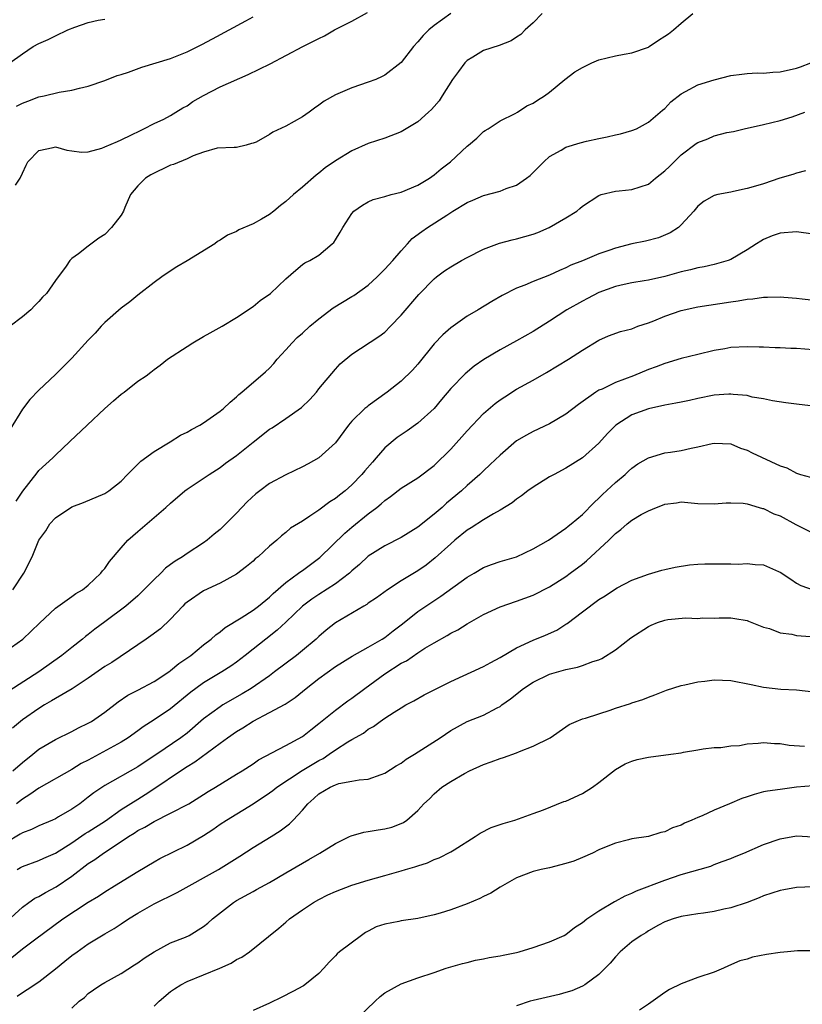
# Model space of a CAD drawing. Units: inches. Extents: x 2532000 to 2535000, y 1548000 to 1551000.
# Drawn here: x 2532305 to 2532400, y 1548573 to 1548692 of the extents above; entities that cross this region are included whole.
import ezdxf

# ---------------------------------------------------------------- set-up
doc = ezdxf.new("R2010")
doc.units = ezdxf.units.IN
doc.header["$MEASUREMENT"] = 0
doc.layers.add('LD25321548_2ft', color=43, linetype='Continuous')

msp = doc.modelspace()

# ---------------------------------------------------------------- linework, layer by layer
at = {"layer": 'LD25321548_2ft'}
for points, elevation in [([(2532368.12, 1548693), (2532367, 1548691.87), (2532366.06, 1548691), (2532365.53, 1548690.47), (2532365, 1548690.14), (2532364.33, 1548689.67), (2532362.88, 1548689.12), (2532361, 1548688.51), (2532359.68, 1548687.68), (2532359, 1548687.28), (2532358.72, 1548687), (2532357.97, 1548685.97), (2532357.23, 1548685), (2532355.98, 1548683), (2532355.59, 1548682.41), (2532355, 1548681.69), (2532354.67, 1548681.33), (2532354.31, 1548681), (2532353, 1548679.84), (2532351, 1548678.63), (2532349, 1548677.87), (2532347, 1548677.21), (2532345, 1548676.33), (2532343, 1548675.1), (2532341.76, 1548674.24), (2532341, 1548673.6), (2532340.65, 1548673.35), (2532339, 1548671.9), (2532337.91, 1548671), (2532337, 1548670.18), (2532336.33, 1548669.67), (2532335.51, 1548669), (2532335, 1548668.6), (2532334.03, 1548668.03), (2532333, 1548667.45), (2532331.29, 1548666.71), (2532331, 1548666.53), (2532329.92, 1548666.08), (2532329, 1548665.45), (2532328.7, 1548665.3), (2532328.37, 1548665), (2532325, 1548662.96), (2532323.76, 1548662.24), (2532322.56, 1548661.44), (2532321.94, 1548661), (2532321, 1548660.31), (2532319, 1548658.78), (2532318.03, 1548657.97), (2532317, 1548657.21), (2532315, 1548655.44), (2532314.58, 1548655), (2532313.83, 1548654.17), (2532313, 1548653.32), (2532311, 1548651.13), (2532309, 1548649.13), (2532307, 1548647.23), (2532305.89, 1548646.11), (2532305, 1548644.93), (2532303.5, 1548642.5)], 7740), ([(2532357, 1548693), (2532355, 1548691.54), (2532354.34, 1548691), (2532353.67, 1548690.33), (2532353, 1548689.55), (2532352.49, 1548689), (2532351, 1548687.03), (2532349, 1548685.5), (2532348.67, 1548685.33), (2532347.9, 1548685), (2532347, 1548684.66), (2532345, 1548683.96), (2532343, 1548683.11), (2532341.65, 1548682.35), (2532341, 1548681.87), (2532340.48, 1548681.52), (2532339.8, 1548681), (2532339, 1548680.44), (2532337, 1548679.3), (2532335.41, 1548678.59), (2532335, 1548678.29), (2532333.39, 1548677.39), (2532333, 1548677.23), (2532332.81, 1548677.19), (2532332.15, 1548677), (2532331, 1548676.72), (2532330.73, 1548676.73), (2532328.64, 1548676.64), (2532327, 1548676.14), (2532325.72, 1548675.72), (2532325, 1548675.35), (2532323.35, 1548674.65), (2532323, 1548674.57), (2532320.58, 1548673.42), (2532319.93, 1548673), (2532319, 1548672.05), (2532318.13, 1548671), (2532317.44, 1548669.44), (2532317.27, 1548669), (2532317, 1548668.51), (2532315.82, 1548667), (2532315, 1548666.16), (2532314.29, 1548665.71), (2532313, 1548664.74), (2532311.82, 1548663.82), (2532311, 1548663.23), (2532310.77, 1548663), (2532310.31, 1548662.31), (2532309, 1548660.55), (2532307.93, 1548659), (2532307.46, 1548658.54), (2532307, 1548658.02), (2532306.49, 1548657.51), (2532306.04, 1548657), (2532305, 1548656.14), (2532303.5, 1548655)], 7738), ([(2532304.15, 1548672.15), (2532304.74, 1548673), (2532305, 1548673.6), (2532305.44, 1548674.56), (2532305.67, 1548675), (2532307, 1548676.36), (2532308.73, 1548676.73), (2532309, 1548676.81), (2532310.41, 1548676.41), (2532311, 1548676.31), (2532312.17, 1548676.17), (2532313, 1548676.19), (2532314.65, 1548676.65), (2532315, 1548676.79), (2532316.53, 1548677.47), (2532317, 1548677.65), (2532318.26, 1548678.26), (2532319.24, 1548678.76), (2532319.76, 1548679), (2532321, 1548679.62), (2532322.18, 1548680.18), (2532323, 1548680.6), (2532323.65, 1548681), (2532324.47, 1548681.53), (2532325, 1548681.8), (2532325.69, 1548682.31), (2532327, 1548683.05), (2532329, 1548684.11), (2532332.42, 1548685.58), (2532335.1, 1548686.9), (2532339.03, 1548689), (2532340.36, 1548689.64), (2532341, 1548689.98), (2532341.7, 1548690.3), (2532342.91, 1548691), (2532345, 1548692.08), (2532346.89, 1548693.11)], 7736), ([(2532304.25, 1548633.75), (2532305.04, 1548634.96), (2532306.79, 1548637.21), (2532307, 1548637.46), (2532308.68, 1548639), (2532309, 1548639.34), (2532310.77, 1548641), (2532312.85, 1548643), (2532315, 1548645), (2532316.07, 1548645.93), (2532317, 1548646.76), (2532317.35, 1548647), (2532319, 1548648.32), (2532320.01, 1548649), (2532320.59, 1548649.41), (2532321, 1548649.76), (2532321.72, 1548650.28), (2532322.63, 1548651), (2532325, 1548652.56), (2532325.7, 1548653), (2532327, 1548653.77), (2532327.81, 1548654.19), (2532329.24, 1548655), (2532331, 1548656.05), (2532333, 1548657.42), (2532333.87, 1548658.13), (2532335.11, 1548659), (2532337, 1548660.76), (2532338.18, 1548661.82), (2532339, 1548662.49), (2532339.29, 1548662.71), (2532339.88, 1548663), (2532341, 1548663.66), (2532342.61, 1548665), (2532342.81, 1548665.19), (2532343, 1548665.51), (2532343.57, 1548666.43), (2532343.9, 1548667), (2532345, 1548668.7), (2532345.24, 1548669), (2532346.28, 1548669.72), (2532347, 1548670.13), (2532347.58, 1548670.42), (2532349, 1548670.77), (2532349.78, 1548671), (2532351, 1548671.31), (2532353, 1548672.16), (2532354.42, 1548673), (2532355, 1548673.41), (2532355.86, 1548674.14), (2532356.99, 1548675), (2532359, 1548676.87), (2532359.18, 1548677), (2532360.16, 1548677.84), (2532361, 1548678.66), (2532361.2, 1548678.8), (2532361.54, 1548679), (2532363, 1548679.95), (2532364.85, 1548680.85), (2532365.1, 1548681), (2532366.23, 1548681.77), (2532367, 1548682.12), (2532367.53, 1548682.47), (2532368.38, 1548683), (2532369, 1548683.44), (2532370.88, 1548685), (2532372.09, 1548685.91), (2532373, 1548686.45), (2532374.14, 1548687), (2532375, 1548687.38), (2532377, 1548687.87), (2532378.08, 1548688.08), (2532379, 1548688.23), (2532381, 1548688.93), (2532381.12, 1548689), (2532382.23, 1548689.77), (2532383, 1548690.23), (2532383.46, 1548690.54), (2532384.04, 1548691), (2532385, 1548691.83), (2532386.41, 1548693)], 7742), ([(2532303.47, 1548687), (2532305, 1548688.11), (2532306.31, 1548689), (2532307, 1548689.37), (2532308.14, 1548689.86), (2532309, 1548690.29), (2532310.51, 1548691), (2532311.35, 1548691.35), (2532313, 1548691.9), (2532314.19, 1548692.19), (2532315, 1548692.31)], 7732), ([(2532304.27, 1548681.73), (2532305, 1548682.11), (2532305.66, 1548682.34), (2532307, 1548682.87), (2532307.65, 1548683), (2532309.45, 1548683.45), (2532311, 1548683.68), (2532311.94, 1548683.94), (2532313, 1548684.18), (2532315, 1548684.86), (2532316.52, 1548685.48), (2532317, 1548685.6), (2532317.87, 1548685.87), (2532319.51, 1548686.49), (2532323, 1548687.54), (2532325, 1548688.34), (2532326.78, 1548689.22), (2532328.09, 1548689.91), (2532332.13, 1548692.13), (2532333, 1548692.59)], 7734), ([(2532303.85, 1548623), (2532305.19, 1548625), (2532306.18, 1548627), (2532307, 1548629), (2532307.84, 1548630.16), (2532308.35, 1548631), (2532309, 1548631.72), (2532311, 1548633.07), (2532312.4, 1548633.6), (2532315, 1548634.69), (2532315.5, 1548635), (2532317, 1548636.2), (2532317.77, 1548637), (2532319, 1548638.24), (2532319.37, 1548638.63), (2532321, 1548639.8), (2532322.96, 1548640.96), (2532324.21, 1548641.79), (2532325, 1548642.14), (2532325.53, 1548642.47), (2532326.56, 1548643), (2532327, 1548643.27), (2532329, 1548644.67), (2532329.4, 1548645), (2532330.21, 1548645.79), (2532331, 1548646.43), (2532331.29, 1548646.71), (2532331.66, 1548647), (2532334.53, 1548649.47), (2532335, 1548649.92), (2532335.53, 1548650.47), (2532335.95, 1548651), (2532337, 1548652.14), (2532337.74, 1548653), (2532338.37, 1548653.63), (2532339, 1548654.17), (2532339.9, 1548655), (2532341, 1548655.91), (2532342.74, 1548657.26), (2532345, 1548658.6), (2532345.26, 1548658.74), (2532347, 1548660.01), (2532348.09, 1548661), (2532348.53, 1548661.47), (2532349, 1548661.92), (2532349.99, 1548663), (2532351, 1548664.18), (2532351.76, 1548665), (2532352.34, 1548665.66), (2532353.48, 1548666.52), (2532354.18, 1548667), (2532356.52, 1548668.52), (2532357.28, 1548669), (2532359, 1548670.03), (2532359.69, 1548670.31), (2532361, 1548670.9), (2532363, 1548671.43), (2532363.75, 1548671.75), (2532365, 1548672.16), (2532366.21, 1548673), (2532366.67, 1548673.33), (2532368.31, 1548675), (2532369, 1548675.61), (2532370.41, 1548676.41), (2532371, 1548676.77), (2532372.72, 1548677.28), (2532373.49, 1548677.49), (2532375, 1548677.83), (2532375.99, 1548678.01), (2532377, 1548678.28), (2532377.61, 1548678.39), (2532379, 1548678.77), (2532379.56, 1548679), (2532381, 1548679.79), (2532382.45, 1548681), (2532382.74, 1548681.26), (2532383, 1548681.46), (2532383.72, 1548682.28), (2532385, 1548683.26), (2532385.52, 1548683.52), (2532387, 1548684.34), (2532389, 1548684.96), (2532391, 1548685.45), (2532392.36, 1548685.64), (2532393, 1548685.7), (2532394.22, 1548685.78), (2532395, 1548685.77), (2532396.11, 1548685.89), (2532397, 1548685.93), (2532399, 1548686.35), (2532399.49, 1548686.51), (2532400.73, 1548687)], 7744), ([(2532303, 1548615.54), (2532305.04, 1548617), (2532306.06, 1548617.94), (2532307.06, 1548618.94), (2532309, 1548620.75), (2532311, 1548622.16), (2532311.48, 1548622.52), (2532312.28, 1548623), (2532313, 1548623.56), (2532314.53, 1548625), (2532314.72, 1548625.27), (2532315, 1548625.57), (2532315.59, 1548626.41), (2532317, 1548628.1), (2532317.79, 1548629), (2532319, 1548630.07), (2532321, 1548631.76), (2532322.43, 1548633), (2532323, 1548633.53), (2532324.74, 1548635), (2532325, 1548635.2), (2532327.68, 1548637), (2532329, 1548637.85), (2532329.65, 1548638.35), (2532331, 1548639.32), (2532333, 1548640.93), (2532335, 1548642.49), (2532335.32, 1548642.68), (2532337, 1548643.81), (2532338.88, 1548645.12), (2532339.9, 1548646.1), (2532340.7, 1548647), (2532341, 1548647.4), (2532343, 1548649.81), (2532343.58, 1548650.42), (2532345, 1548651.63), (2532348.26, 1548653.74), (2532349, 1548654.28), (2532349.71, 1548655), (2532351, 1548656.35), (2532353.14, 1548658.86), (2532355, 1548660.75), (2532355.29, 1548661), (2532356.26, 1548661.74), (2532357, 1548662.23), (2532358.31, 1548663), (2532359, 1548663.37), (2532361, 1548664.36), (2532362.92, 1548665.08), (2532364.48, 1548665.52), (2532365, 1548665.62), (2532367, 1548666.19), (2532367.59, 1548666.41), (2532368.97, 1548667), (2532371, 1548668.19), (2532372.3, 1548669), (2532372.69, 1548669.31), (2532373, 1548669.59), (2532375, 1548670.91), (2532375.27, 1548671), (2532377, 1548671.42), (2532377.45, 1548671.45), (2532379, 1548671.62), (2532381, 1548672.28), (2532381.88, 1548673), (2532383, 1548673.87), (2532383.57, 1548674.43), (2532384.12, 1548675), (2532385, 1548675.83), (2532386.81, 1548677.19), (2532387, 1548677.32), (2532388.21, 1548677.79), (2532389, 1548678.15), (2532390.55, 1548678.55), (2532391.33, 1548678.67), (2532392.63, 1548679), (2532395, 1548679.51), (2532397, 1548679.99), (2532398.45, 1548680.45), (2532400.01, 1548681)], 7746), ([(2532400.1, 1548673.9), (2532399, 1548673.62), (2532398.55, 1548673.45), (2532396.98, 1548672.98), (2532395, 1548672.32), (2532394.02, 1548672.01), (2532393, 1548671.73), (2532391.36, 1548671.36), (2532391, 1548671.31), (2532389.45, 1548671), (2532389, 1548670.88), (2532387.78, 1548670.22), (2532387, 1548669.58), (2532386.51, 1548669), (2532385, 1548667.34), (2532384.65, 1548667), (2532383.65, 1548666.35), (2532382.24, 1548665.76), (2532380.65, 1548665.35), (2532378.99, 1548665.01), (2532377, 1548664.5), (2532376.21, 1548664.21), (2532375, 1548663.81), (2532373, 1548662.97), (2532371.58, 1548662.42), (2532371, 1548662.1), (2532370.21, 1548661.79), (2532369, 1548661.21), (2532367, 1548660.44), (2532366, 1548660), (2532365, 1548659.62), (2532363.27, 1548658.73), (2532362, 1548658), (2532360.35, 1548657), (2532359, 1548656.24), (2532357, 1548654.82), (2532356.05, 1548653.95), (2532355, 1548652.85), (2532353, 1548650.38), (2532352.35, 1548649.65), (2532351, 1548648.35), (2532349.28, 1548647), (2532347, 1548645.34), (2532346.81, 1548645.19), (2532346.59, 1548645), (2532345, 1548643.47), (2532344.58, 1548643), (2532343, 1548640.84), (2532341, 1548639.02), (2532339.71, 1548638.29), (2532339, 1548637.91), (2532337, 1548636.96), (2532335, 1548635.88), (2532333.83, 1548635), (2532333.36, 1548634.64), (2532332.31, 1548633.69), (2532331.65, 1548633), (2532331, 1548632.29), (2532329.71, 1548631), (2532329, 1548630.31), (2532328.28, 1548629.73), (2532327.45, 1548629), (2532327, 1548628.68), (2532325, 1548627.39), (2532324.43, 1548627), (2532323.54, 1548626.46), (2532323, 1548626.04), (2532322.39, 1548625.61), (2532321.79, 1548625), (2532321, 1548624.23), (2532319.4, 1548622.6), (2532319, 1548622.24), (2532317.55, 1548621), (2532315, 1548619.1), (2532313.81, 1548618.19), (2532313, 1548617.56), (2532312.68, 1548617.32), (2532312.29, 1548617), (2532311, 1548615.99), (2532309.79, 1548615), (2532307, 1548613.01), (2532303.35, 1548610.65)], 7748), ([(2532401, 1548666.21), (2532399, 1548666.47), (2532397, 1548666.33), (2532396.03, 1548665.97), (2532395, 1548665.55), (2532394.65, 1548665.35), (2532394.14, 1548665), (2532393, 1548664.27), (2532391, 1548663.12), (2532390.7, 1548663), (2532389, 1548662.51), (2532387.78, 1548662.22), (2532387, 1548662.1), (2532386.13, 1548661.87), (2532385, 1548661.62), (2532383, 1548661.06), (2532381, 1548660.6), (2532380.51, 1548660.51), (2532379, 1548660.27), (2532378.08, 1548660.08), (2532377, 1548659.82), (2532375, 1548659.09), (2532373.63, 1548658.37), (2532373, 1548658.07), (2532371.12, 1548657), (2532369, 1548655.63), (2532367, 1548654.38), (2532365, 1548653.22), (2532363, 1548652.14), (2532361.04, 1548650.96), (2532359.85, 1548650.15), (2532358.76, 1548649.24), (2532357, 1548647.46), (2532355.9, 1548646.1), (2532354.98, 1548645.02), (2532353, 1548643.21), (2532351.71, 1548642.29), (2532351, 1548641.82), (2532350.52, 1548641.48), (2532349, 1548640.22), (2532347.94, 1548639), (2532347.49, 1548638.51), (2532346.58, 1548637.42), (2532346.23, 1548637), (2532345, 1548635.72), (2532344.17, 1548635), (2532343.51, 1548634.49), (2532343, 1548634.06), (2532342.33, 1548633.67), (2532341, 1548632.66), (2532339.92, 1548631.92), (2532339, 1548631.34), (2532337.54, 1548630.46), (2532337, 1548629.96), (2532336.46, 1548629.54), (2532335.89, 1548629), (2532335, 1548628.28), (2532333.63, 1548627), (2532333.27, 1548626.73), (2532333, 1548626.47), (2532332.2, 1548625.8), (2532331, 1548624.88), (2532329, 1548623.77), (2532327, 1548622.85), (2532325, 1548621.5), (2532324.74, 1548621.26), (2532324.49, 1548621), (2532323, 1548619.43), (2532321.76, 1548618.24), (2532320.61, 1548617.39), (2532320.01, 1548617), (2532319, 1548616.29), (2532315.84, 1548614.16), (2532315, 1548613.65), (2532313, 1548612.24), (2532311.04, 1548610.96), (2532309, 1548609.78), (2532308.52, 1548609.48), (2532307.69, 1548609), (2532307, 1548608.58), (2532305, 1548607.19), (2532304.75, 1548607), (2532303.81, 1548606.19)], 7750), ([(2532303.85, 1548601), (2532305, 1548602.02), (2532306.28, 1548603), (2532307, 1548603.61), (2532309, 1548604.8), (2532311, 1548605.77), (2532311.8, 1548606.21), (2532313, 1548606.77), (2532313.38, 1548607), (2532315, 1548608.12), (2532316.62, 1548609.38), (2532317.81, 1548610.19), (2532319, 1548610.8), (2532321, 1548611.86), (2532322.76, 1548613), (2532323, 1548613.17), (2532323.99, 1548614.02), (2532325.45, 1548615), (2532327, 1548616.3), (2532327.91, 1548617), (2532328.47, 1548617.53), (2532329, 1548617.87), (2532329.6, 1548618.4), (2532331.58, 1548619.58), (2532333, 1548620.49), (2532333.67, 1548621), (2532335, 1548622.1), (2532335.46, 1548622.54), (2532337, 1548623.88), (2532338.54, 1548625), (2532338.79, 1548625.21), (2532339, 1548625.34), (2532341.1, 1548626.9), (2532344.14, 1548629.86), (2532345, 1548630.58), (2532347, 1548632.21), (2532348.05, 1548633), (2532348.58, 1548633.42), (2532349, 1548633.84), (2532349.69, 1548634.31), (2532351, 1548635.34), (2532353, 1548636.6), (2532355, 1548638.08), (2532357, 1548640.06), (2532359, 1548642.28), (2532361, 1548644.39), (2532362.39, 1548645.61), (2532363, 1548646.07), (2532363.56, 1548646.44), (2532365, 1548647.35), (2532367, 1548648.44), (2532368.63, 1548649.37), (2532371.31, 1548651), (2532373, 1548652.09), (2532375, 1548653.31), (2532376.18, 1548653.82), (2532377.64, 1548654.36), (2532379, 1548654.71), (2532379.74, 1548655), (2532381, 1548655.42), (2532381.68, 1548655.68), (2532383, 1548656.22), (2532385, 1548656.91), (2532387, 1548657.35), (2532391, 1548657.97), (2532391.92, 1548658.08), (2532393, 1548658.3), (2532393.68, 1548658.32), (2532395, 1548658.55), (2532395.48, 1548658.52), (2532397, 1548658.59), (2532397.47, 1548658.53), (2532399, 1548658.43), (2532399.67, 1548658.33), (2532401.91, 1548658.09)], 7752), ([(2532401, 1548652.14), (2532399, 1548652.31), (2532398.32, 1548652.32), (2532397, 1548652.38), (2532396.38, 1548652.38), (2532395, 1548652.45), (2532394.45, 1548652.45), (2532393, 1548652.52), (2532391, 1548652.41), (2532390.28, 1548652.28), (2532389, 1548652.05), (2532387, 1548651.59), (2532385, 1548651.08), (2532383, 1548650.48), (2532381.94, 1548650.06), (2532381, 1548649.73), (2532379.19, 1548649), (2532377, 1548648.18), (2532375.38, 1548647.38), (2532375, 1548647.22), (2532374.64, 1548647), (2532372.52, 1548645.48), (2532371, 1548644.31), (2532369, 1548643.16), (2532367, 1548642.22), (2532366.21, 1548641.79), (2532365, 1548641.08), (2532363, 1548639.36), (2532361.81, 1548638.19), (2532361, 1548637.45), (2532360.55, 1548637), (2532359, 1548635.66), (2532358.3, 1548635), (2532356.51, 1548633.49), (2532355.97, 1548633), (2532355, 1548632.17), (2532353, 1548630.58), (2532351, 1548629.34), (2532349, 1548628.33), (2532347, 1548627.07), (2532345.93, 1548626.07), (2532345, 1548625.27), (2532344.71, 1548625), (2532343, 1548623.7), (2532341, 1548622.42), (2532340.16, 1548621.84), (2532339.01, 1548621), (2532337, 1548619.05), (2532335.94, 1548618.06), (2532334.55, 1548617), (2532333, 1548615.78), (2532332.04, 1548615), (2532331, 1548614.21), (2532330.3, 1548613.7), (2532329.22, 1548613), (2532327, 1548611.68), (2532326.05, 1548611), (2532325.45, 1548610.55), (2532323, 1548608.54), (2532321, 1548607.19), (2532319.66, 1548606.33), (2532319, 1548605.83), (2532317.85, 1548605), (2532317, 1548604.48), (2532313, 1548602.3), (2532312.14, 1548601.86), (2532311, 1548601.15), (2532307, 1548598.9), (2532305.91, 1548598.1), (2532305, 1548597.54), (2532304.3, 1548597)], 7754), ([(2532400.67, 1548645.33), (2532399, 1548645.52), (2532397.71, 1548645.71), (2532396.06, 1548645.94), (2532395, 1548646.17), (2532393.61, 1548646.39), (2532393, 1548646.58), (2532391.29, 1548646.71), (2532391, 1548646.77), (2532390.77, 1548646.77), (2532389, 1548646.62), (2532387, 1548646.23), (2532386, 1548646), (2532385, 1548645.8), (2532384.35, 1548645.64), (2532383, 1548645.42), (2532381, 1548644.99), (2532379, 1548644.26), (2532377.05, 1548643), (2532376.04, 1548641.96), (2532375, 1548640.79), (2532373, 1548639.01), (2532371, 1548637.76), (2532369.55, 1548637), (2532369, 1548636.7), (2532367, 1548635.47), (2532366.37, 1548635), (2532365.6, 1548634.4), (2532365, 1548633.99), (2532364.45, 1548633.55), (2532363, 1548632.64), (2532362.22, 1548632.22), (2532361, 1548631.5), (2532359.49, 1548630.51), (2532359, 1548630.22), (2532357.51, 1548629), (2532357, 1548628.56), (2532355.13, 1548626.87), (2532354.01, 1548625.99), (2532353, 1548625.28), (2532351, 1548624.08), (2532349.31, 1548623), (2532347.98, 1548622.02), (2532347, 1548621.34), (2532346.81, 1548621.19), (2532346.46, 1548621), (2532343, 1548618.97), (2532341.9, 1548618.1), (2532341, 1548617.32), (2532340.66, 1548617), (2532339, 1548615.59), (2532338.27, 1548615), (2532335.62, 1548613), (2532335, 1548612.55), (2532332.76, 1548611), (2532331.67, 1548610.33), (2532329.35, 1548609), (2532329, 1548608.78), (2532327, 1548607.3), (2532325, 1548605.58), (2532324.24, 1548605), (2532321.31, 1548603), (2532319.91, 1548602.09), (2532319, 1548601.47), (2532315, 1548599.22), (2532313.68, 1548598.32), (2532313, 1548597.77), (2532311.96, 1548597), (2532311, 1548596.35), (2532309.4, 1548595.4), (2532309, 1548595.17), (2532308.65, 1548595), (2532307, 1548594.31), (2532306.12, 1548593.88), (2532305, 1548593.46), (2532304.72, 1548593.28), (2532303, 1548592.26)], 7756), ([(2532304.36, 1548589), (2532304.77, 1548589.23), (2532305, 1548589.37), (2532307, 1548590.09), (2532307.61, 1548590.39), (2532309, 1548590.98), (2532311, 1548592.25), (2532312.64, 1548593.36), (2532313, 1548593.57), (2532315.08, 1548594.92), (2532317, 1548596.28), (2532319, 1548597.55), (2532319.9, 1548598.1), (2532321.1, 1548598.9), (2532324.2, 1548601), (2532325, 1548601.52), (2532325.93, 1548602.07), (2532329, 1548604.35), (2532329.9, 1548605), (2532331, 1548605.77), (2532331.78, 1548606.22), (2532333, 1548607.03), (2532335, 1548608.08), (2532336.9, 1548609.1), (2532338.11, 1548609.89), (2532339.47, 1548611), (2532341, 1548612.22), (2532343, 1548613.66), (2532345.06, 1548614.94), (2532347, 1548616), (2532348.69, 1548617), (2532349, 1548617.2), (2532350, 1548618), (2532351.14, 1548618.86), (2532353, 1548620.33), (2532354.59, 1548621.41), (2532355.8, 1548622.2), (2532359, 1548624.52), (2532359.84, 1548625), (2532361, 1548625.7), (2532361.95, 1548626.05), (2532363, 1548626.41), (2532365, 1548626.99), (2532367, 1548627.96), (2532368.89, 1548629), (2532371, 1548630.47), (2532371.28, 1548630.72), (2532371.65, 1548631), (2532373, 1548632.13), (2532374.41, 1548633.59), (2532375, 1548634.12), (2532375.43, 1548634.57), (2532377, 1548636.04), (2532378.17, 1548637), (2532378.61, 1548637.39), (2532379, 1548637.77), (2532379.73, 1548638.27), (2532381, 1548639.03), (2532383, 1548639.61), (2532383.71, 1548639.71), (2532385, 1548639.92), (2532386.2, 1548640.2), (2532387, 1548640.34), (2532388.76, 1548640.76), (2532389, 1548640.8), (2532391, 1548640.73), (2532392.19, 1548640.19), (2532393, 1548639.94), (2532393.61, 1548639.61), (2532397, 1548638.04), (2532397.81, 1548637.81), (2532399, 1548637.14), (2532399.46, 1548637), (2532400.67, 1548636.67)], 7758), ([(2532301.21, 1548581), (2532305, 1548584.44), (2532305.79, 1548585), (2532306.5, 1548585.5), (2532307, 1548585.73), (2532307.8, 1548586.2), (2532309.11, 1548586.89), (2532311, 1548588.18), (2532313, 1548589.72), (2532313.79, 1548590.21), (2532314.84, 1548591), (2532317, 1548592.41), (2532317.87, 1548593), (2532318.57, 1548593.43), (2532319, 1548593.72), (2532319.86, 1548594.14), (2532321, 1548594.84), (2532323, 1548595.83), (2532325.19, 1548597), (2532327, 1548598.11), (2532327.54, 1548598.46), (2532328.43, 1548599), (2532331, 1548600.6), (2532331.67, 1548601), (2532333, 1548601.85), (2532333.68, 1548602.32), (2532337, 1548604.08), (2532339, 1548605.16), (2532340.02, 1548605.98), (2532341, 1548606.72), (2532343, 1548608.38), (2532344.5, 1548609.5), (2532345, 1548609.82), (2532346.58, 1548611), (2532349, 1548612.77), (2532351, 1548614.06), (2532351.63, 1548614.37), (2532353, 1548615.32), (2532353.88, 1548615.88), (2532355, 1548616.55), (2532356.58, 1548617.42), (2532357, 1548617.7), (2532357.88, 1548618.12), (2532359, 1548618.86), (2532361, 1548619.98), (2532363, 1548620.92), (2532365, 1548621.59), (2532367, 1548622.35), (2532369, 1548623.35), (2532371, 1548624.61), (2532371.51, 1548625), (2532373, 1548626.09), (2532373.51, 1548626.49), (2532376.2, 1548629), (2532376.6, 1548629.4), (2532377, 1548629.84), (2532377.68, 1548630.32), (2532378.45, 1548631), (2532379, 1548631.45), (2532380.12, 1548632.12), (2532381, 1548632.56), (2532382.01, 1548633), (2532382.74, 1548633.26), (2532383, 1548633.4), (2532384.44, 1548633.56), (2532385, 1548633.66), (2532387, 1548633.48), (2532389, 1548633.42), (2532390.45, 1548633.55), (2532391, 1548633.56), (2532392.5, 1548633.5), (2532393, 1548633.44), (2532394.47, 1548633), (2532394.87, 1548632.87), (2532395, 1548632.85), (2532396.23, 1548632.23), (2532397, 1548631.97), (2532398.92, 1548630.92), (2532401, 1548629.87)], 7760), ([(2532303.7, 1548578.3), (2532305, 1548579.36), (2532306.45, 1548580.45), (2532309.92, 1548583), (2532313, 1548585.04), (2532314.23, 1548585.77), (2532315, 1548586.3), (2532316.18, 1548587), (2532319, 1548588.76), (2532321, 1548589.94), (2532321.68, 1548590.32), (2532325, 1548591.94), (2532327, 1548593.15), (2532328.12, 1548593.88), (2532329, 1548594.49), (2532329.78, 1548595), (2532333, 1548596.97), (2532335, 1548598.3), (2532335.4, 1548598.6), (2532335.88, 1548599), (2532338.97, 1548601.03), (2532341, 1548602.26), (2532341.5, 1548602.5), (2532342.25, 1548603), (2532343, 1548603.54), (2532344.51, 1548604.51), (2532345, 1548604.8), (2532346.42, 1548605.58), (2532347, 1548606.05), (2532347.63, 1548606.37), (2532348.44, 1548607), (2532349, 1548607.39), (2532350.13, 1548608.13), (2532351, 1548608.66), (2532351.57, 1548609), (2532352.52, 1548609.48), (2532353.79, 1548610.21), (2532357, 1548611.85), (2532361, 1548613.66), (2532361.86, 1548614.14), (2532363, 1548614.75), (2532365, 1548615.94), (2532367, 1548616.88), (2532368.51, 1548617.49), (2532369.9, 1548618.1), (2532371, 1548618.8), (2532371.13, 1548618.87), (2532373, 1548620.32), (2532375, 1548621.82), (2532375.76, 1548622.24), (2532377, 1548623.09), (2532377.21, 1548623.21), (2532379, 1548624.15), (2532381, 1548624.9), (2532382.63, 1548625.37), (2532383, 1548625.44), (2532384.25, 1548625.75), (2532385.98, 1548626.02), (2532387, 1548626.11), (2532387.85, 1548626.15), (2532391, 1548626.14), (2532391.89, 1548626.11), (2532393, 1548626.19), (2532393.96, 1548626.04), (2532395, 1548626.03), (2532396.8, 1548625.2), (2532397, 1548625.13), (2532398.29, 1548624.29), (2532399, 1548623.77), (2532399.52, 1548623.52), (2532401, 1548623)], 7762), ([(2532304.38, 1548573.62), (2532305, 1548574.07), (2532305.57, 1548574.43), (2532307, 1548575.36), (2532309, 1548576.92), (2532310.14, 1548577.86), (2532311, 1548578.54), (2532311.63, 1548579), (2532313, 1548579.97), (2532315, 1548581.18), (2532316.15, 1548581.85), (2532317, 1548582.4), (2532317.89, 1548583), (2532319, 1548583.69), (2532321, 1548584.83), (2532323.81, 1548586.19), (2532328.81, 1548589), (2532331.39, 1548590.61), (2532333, 1548591.67), (2532335.21, 1548593), (2532336.31, 1548593.69), (2532337.45, 1548594.55), (2532337.89, 1548595), (2532339, 1548596.21), (2532339.66, 1548597), (2532340.38, 1548597.62), (2532341, 1548598.19), (2532342.35, 1548599), (2532343, 1548599.3), (2532343.44, 1548599.44), (2532345, 1548599.72), (2532345.9, 1548599.9), (2532347, 1548599.99), (2532348.56, 1548600.56), (2532349, 1548600.7), (2532350.4, 1548601.6), (2532351, 1548601.94), (2532351.61, 1548602.39), (2532352.59, 1548603), (2532355.71, 1548605), (2532357, 1548605.9), (2532359, 1548606.99), (2532361, 1548607.76), (2532362.65, 1548608.65), (2532363, 1548608.82), (2532363.22, 1548609), (2532364.26, 1548609.74), (2532365.83, 1548611), (2532367, 1548611.78), (2532369, 1548612.74), (2532371, 1548613.32), (2532372.4, 1548613.6), (2532373, 1548613.79), (2532374.27, 1548614.27), (2532375, 1548614.48), (2532375.37, 1548614.63), (2532377, 1548615.69), (2532378.86, 1548617.14), (2532381, 1548618.54), (2532381.33, 1548618.67), (2532382.1, 1548619), (2532383, 1548619.31), (2532383.38, 1548619.38), (2532385.57, 1548619.57), (2532387, 1548619.5), (2532387.56, 1548619.56), (2532389, 1548619.55), (2532389.59, 1548619.59), (2532391, 1548619.58), (2532391.51, 1548619.51), (2532393, 1548619.25), (2532393.17, 1548619.17), (2532395, 1548618.45), (2532395.71, 1548618.29), (2532397, 1548617.76), (2532398.41, 1548617.59), (2532399, 1548617.43), (2532400.68, 1548617.32)], 7764), ([(2532311, 1548572.17), (2532311.9, 1548573), (2532312.53, 1548573.47), (2532313, 1548573.92), (2532313.62, 1548574.38), (2532314.53, 1548575), (2532315, 1548575.28), (2532317, 1548576.38), (2532318.6, 1548577.4), (2532319, 1548577.67), (2532319.77, 1548578.23), (2532321, 1548579), (2532323, 1548580.08), (2532324.8, 1548580.8), (2532325.24, 1548581), (2532327, 1548582.06), (2532327.52, 1548582.48), (2532328.07, 1548583), (2532330.62, 1548585), (2532331, 1548585.23), (2532333, 1548586.33), (2532333.44, 1548586.56), (2532335, 1548587.42), (2532337, 1548588.58), (2532339, 1548589.79), (2532339.78, 1548590.22), (2532341.1, 1548591), (2532343, 1548592.18), (2532344.73, 1548593), (2532344.9, 1548593.1), (2532346.45, 1548593.55), (2532347, 1548593.62), (2532348.18, 1548593.82), (2532349, 1548593.94), (2532349.84, 1548594.16), (2532351, 1548594.58), (2532351.28, 1548594.72), (2532351.69, 1548595), (2532353, 1548596.16), (2532353.76, 1548597), (2532354.41, 1548597.59), (2532355, 1548598.21), (2532355.93, 1548599), (2532357, 1548599.68), (2532358.66, 1548600.66), (2532359.28, 1548601), (2532361, 1548601.75), (2532361.93, 1548602.07), (2532363, 1548602.47), (2532363.41, 1548602.59), (2532365, 1548603.18), (2532365.35, 1548603.35), (2532367, 1548603.98), (2532369.07, 1548605), (2532371, 1548606.35), (2532371.37, 1548606.63), (2532372.23, 1548607), (2532373, 1548607.29), (2532373.38, 1548607.38), (2532375, 1548607.93), (2532376.37, 1548608.37), (2532377, 1548608.59), (2532378.82, 1548609.18), (2532379, 1548609.25), (2532380.35, 1548609.65), (2532381, 1548609.92), (2532381.79, 1548610.21), (2532383.21, 1548610.79), (2532385, 1548611.36), (2532385.42, 1548611.42), (2532387, 1548611.81), (2532387.88, 1548611.88), (2532389, 1548612.05), (2532391, 1548611.97), (2532393.48, 1548611.48), (2532395, 1548611.16), (2532397.07, 1548610.93), (2532399, 1548610.82), (2532401.46, 1548610.54)], 7766), ([(2532321, 1548572.41), (2532321.59, 1548573), (2532323, 1548574.18), (2532323.48, 1548574.52), (2532324.23, 1548575), (2532325, 1548575.39), (2532327, 1548576.2), (2532328.97, 1548577.03), (2532330.36, 1548577.64), (2532331, 1548578.05), (2532331.65, 1548578.35), (2532332.59, 1548579), (2532336.13, 1548581.87), (2532337, 1548582.6), (2532337.44, 1548583), (2532339, 1548584.09), (2532340.36, 1548585), (2532341, 1548585.37), (2532342.09, 1548585.91), (2532343, 1548586.34), (2532345, 1548587.11), (2532347, 1548587.71), (2532348, 1548588), (2532349, 1548588.26), (2532351, 1548588.83), (2532351.52, 1548589), (2532352.66, 1548589.34), (2532353, 1548589.46), (2532354.18, 1548589.82), (2532355, 1548590.2), (2532355.6, 1548590.4), (2532357, 1548591.14), (2532357.41, 1548591.41), (2532359.99, 1548593), (2532360.6, 1548593.4), (2532361.91, 1548594.09), (2532363.39, 1548594.61), (2532364.81, 1548595), (2532367, 1548595.79), (2532368.27, 1548596.27), (2532370.75, 1548597.25), (2532371, 1548597.32), (2532373, 1548598.22), (2532374.24, 1548599), (2532375, 1548599.57), (2532377, 1548601.15), (2532378.18, 1548601.82), (2532379, 1548602.16), (2532379.64, 1548602.36), (2532381, 1548602.66), (2532383.75, 1548603), (2532385, 1548603.18), (2532385.26, 1548603.26), (2532387, 1548603.55), (2532387.65, 1548603.65), (2532389, 1548603.83), (2532389.82, 1548603.82), (2532391, 1548604.01), (2532392.07, 1548604.07), (2532393, 1548604.27), (2532394.35, 1548604.35), (2532395, 1548604.45), (2532396.32, 1548604.32), (2532397, 1548604.31), (2532398.1, 1548604.1), (2532399.97, 1548603.97)], 7768), ([(2532401, 1548599.16), (2532399, 1548598.99), (2532397, 1548598.74), (2532395.48, 1548598.52), (2532395, 1548598.42), (2532393.87, 1548598.13), (2532393, 1548597.85), (2532392.37, 1548597.63), (2532390.84, 1548597), (2532389, 1548596.22), (2532387.54, 1548595.54), (2532387, 1548595.33), (2532386.27, 1548595), (2532385.38, 1548594.62), (2532385, 1548594.4), (2532383.93, 1548594.07), (2532383, 1548593.59), (2532382.5, 1548593.5), (2532381, 1548593.03), (2532379, 1548592.71), (2532378.6, 1548592.6), (2532377, 1548592.22), (2532375.67, 1548591.67), (2532375, 1548591.38), (2532374.22, 1548591), (2532373, 1548590.46), (2532371.97, 1548590.03), (2532371, 1548589.73), (2532369, 1548589.22), (2532367.98, 1548589), (2532367, 1548588.76), (2532365, 1548587.99), (2532363, 1548586.84), (2532361.87, 1548586.13), (2532361, 1548585.72), (2532360.53, 1548585.47), (2532359, 1548584.84), (2532357, 1548584.1), (2532355.71, 1548583.71), (2532355, 1548583.48), (2532353, 1548583.05), (2532351, 1548582.76), (2532350.69, 1548582.69), (2532349, 1548582.36), (2532347.97, 1548582.03), (2532347, 1548581.5), (2532346.66, 1548581.34), (2532346.18, 1548581), (2532343.49, 1548579), (2532343.23, 1548578.77), (2532343, 1548578.5), (2532342.25, 1548577.75), (2532341.61, 1548577), (2532341, 1548576.38), (2532339.3, 1548575), (2532339.12, 1548574.88), (2532337.82, 1548574.18), (2532336.5, 1548573.5), (2532335, 1548572.76), (2532333, 1548571.86)], 7770), ([(2532345.75, 1548571), (2532347.84, 1548573), (2532348.42, 1548573.58), (2532349, 1548574.03), (2532351, 1548575.1), (2532353, 1548575.83), (2532355, 1548576.47), (2532356.46, 1548577), (2532358.42, 1548577.58), (2532359, 1548577.71), (2532360.02, 1548577.98), (2532361, 1548578.14), (2532361.68, 1548578.32), (2532363, 1548578.51), (2532363.39, 1548578.61), (2532365, 1548578.92), (2532365.3, 1548579), (2532367, 1548579.54), (2532369, 1548580.23), (2532370.78, 1548581), (2532371, 1548581.11), (2532372.04, 1548581.96), (2532373, 1548582.55), (2532373.55, 1548583), (2532375, 1548584), (2532376.88, 1548585.12), (2532377, 1548585.16), (2532378.18, 1548585.82), (2532379, 1548586.13), (2532379.58, 1548586.42), (2532383, 1548587.72), (2532385, 1548588.38), (2532388.59, 1548589.41), (2532389, 1548589.59), (2532389.98, 1548589.98), (2532391, 1548590.35), (2532391.45, 1548590.55), (2532392.6, 1548591), (2532395, 1548592.05), (2532397, 1548592.74), (2532399, 1548593.09), (2532401, 1548592.99)], 7772), ([(2532401, 1548586.89), (2532399, 1548586.8), (2532397.46, 1548586.54), (2532397, 1548586.44), (2532395, 1548585.79), (2532394.45, 1548585.55), (2532393, 1548585), (2532391, 1548584.34), (2532390.17, 1548584.17), (2532389, 1548583.91), (2532387.71, 1548583.71), (2532387, 1548583.61), (2532385, 1548583.29), (2532384, 1548583), (2532383, 1548582.63), (2532382.22, 1548582.22), (2532381, 1548581.53), (2532380.68, 1548581.32), (2532380.13, 1548581), (2532379, 1548580.2), (2532377.57, 1548579), (2532377, 1548578.39), (2532376.38, 1548577.62), (2532375.74, 1548577), (2532375, 1548576.23), (2532373.3, 1548575), (2532373, 1548574.82), (2532371.72, 1548574.28), (2532371, 1548574.05), (2532370.18, 1548573.82), (2532367, 1548573.1), (2532366.65, 1548573), (2532365, 1548572.45)], 7774), ([(2532401, 1548579.14), (2532399.12, 1548579.12), (2532397.91, 1548579), (2532397, 1548578.93), (2532395.34, 1548578.66), (2532393.65, 1548578.35), (2532393, 1548578.12), (2532392.1, 1548577.9), (2532390.72, 1548577.28), (2532390.14, 1548577), (2532389, 1548576.53), (2532387, 1548575.87), (2532385, 1548575.12), (2532383.56, 1548574.44), (2532383, 1548574.07), (2532381, 1548572.63), (2532379.92, 1548571.92)], 7776)]:
    msp.add_lwpolyline(points, dxfattribs=dict(at, elevation=elevation))

doc.saveas('drawing.dxf')
